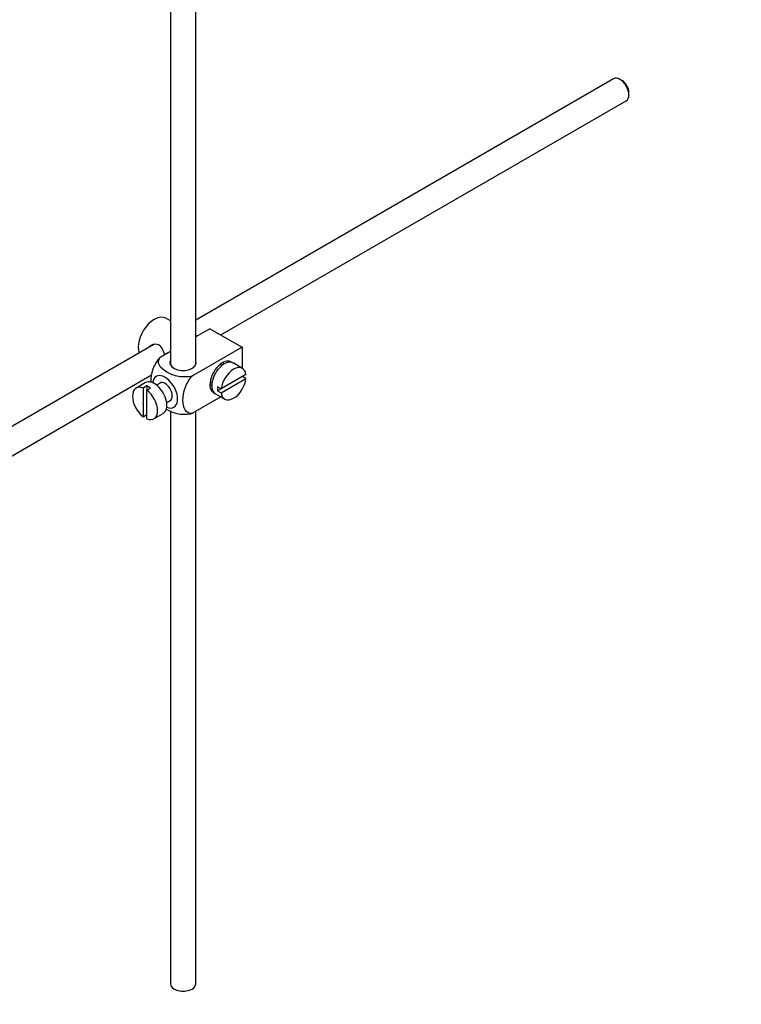
# Model space of a CAD drawing. Units: millimetres. Extents: x 0 to 1478, y 0 to 1758.
# Drawn here: x 305 to 447, y 101 to 295 of the extents above; entities that cross this region are included whole.
import ezdxf
from ezdxf import colors
from ezdxf.entities.mleader import LeaderData, LeaderLine
from ezdxf.math import Vec2, Vec3

# ---------------------------------------------------------------- set-up
doc = ezdxf.new("R2010")
doc.units = ezdxf.units.MM
doc.layers.add('DV5_Défaut', color=7, linetype='Continuous')
doc.layers.add('Défaut', color=7, linetype='Continuous')

# ---------------------------------------------------------------- blocks, each defined once
blk = doc.blocks.new('_DOT')
at = {"color": 0}
blk.add_line((0, 0), (-1, 0), dxfattribs=at)
at = {"color": 0, "const_width": 0.333}
blk.add_lwpolyline([(-0.1665, 0, 1), (0.1665, 0, 1)], format="xyb", close=True, dxfattribs=at)
blk = doc.blocks.new('SE4')
at = {"layer": 'DV5_Défaut', "color": 7, "linetype": 'Continuous'}
for p, q in [((334.85, 333.72), (334.85, 227.05)), ((339.85, 227.05), (339.85, 330.83)), ((422.29, 283.48), (339.85, 235.88)), ((423.97, 283.11), (423.54, 283.36)), ((425.31, 280.29), (425.31, 280.78)), ((344.8, 232.96), (424.79, 279.15)), ((334.85, 235.74), (333.94, 236.26)), ((342.65, 234.2), (339.85, 232.58)), ((342.65, 234.2), (349.01, 230.53)), ((331.57, 231.1), (232.12, 173.68)), ((340.08, 232.72), (339.85, 232.85)), ((334.85, 229.7), (332.85, 228.54)), ((349.01, 230.53), (339.21, 224.87)), ((349.01, 230.53), (349.01, 226.4)), ((349.07, 226.37), (347.23, 227.44)), ((345.04, 226.97), (344.69, 227.17)), ((234.62, 169.35), (331.14, 225.08)), ((329.94, 223.56), (328.1, 222.5)), ((332.81, 223.48), (332.13, 223.09)), ((342.69, 223.71), (343.04, 223.5)), ((349.77, 225.17), (344.87, 222.34)), ((344.87, 221.52), (349.77, 224.35)), ((349.77, 224.35), (349.06, 224.76)), ((330.2, 222.91), (329.5, 222.5)), ((329.5, 222.5), (329.5, 216.84)), ((330.2, 222.91), (330.2, 222.09)), ((330.2, 222.09), (330.91, 222.5)), ((330.2, 216.43), (330.2, 222.09)), ((343.73, 221.37), (345.57, 220.31)), ((344.87, 222.34), (344.16, 222.75)), ((344.87, 222.34), (344.16, 221.93)), ((344.16, 221.93), (344.87, 221.52)), ((334.13, 219.62), (334.81, 220.02)), ((344.81, 220.75), (339.21, 217.52)), ((331.6, 216.43), (333.44, 217.49)), ((334.85, 217.99), (334.85, 104.99)), ((339.85, 104.99), (339.85, 217.89)), ((329.5, 216.84), (330.2, 217.25))]:
    blk.add_line(p, q, dxfattribs=at)
for centre, major_axis, start_param, end_param in [((423.54, 281.31), (-1.25, 2.17), 3.141593, 6.283185), ((423.97, 281.56), (0.95, -1.65), 0.785398, 2.356194), ((331.69, 232.37), (2.25, 3.9), 0, 2.687668), ((337.35, 227.47), (-2.6, 0), 6.004938, 6.283185), ((337.35, 227.47), (-2.6, 0), 0, 3.419839), ((345.12, 224.61), (-1.75, -3.03), 3.040405, 6.283185), ((345.48, 224.4), (1.75, 3.03), 0, 3.141593), ((344.06, 225.22), (1.25, 2.17), 0, 0.141897), ((344.06, 225.22), (1.25, 2.17), 6.141288, 6.283185), ((344.06, 225.22), (1.7, 2.94), -0.389872, -0.267297), ((347.32, 223.34), (-1.75, -3.03), 2.499542, 5.35444), ((331.69, 220.53), (1.75, -3.03), 0, 3.141593), ((333.81, 221.75), (1.75, -3.03), 0, 3.79273), ((333.81, 221.75), (-1, 1.73), 3.141593, 6.283185), ((347.32, 223.34), (1.75, 3.03), 2.499542, 5.35444), ((329.85, 219.46), (1.75, -3.03), 2.499542, 5.35444), ((330.56, 219.87), (-1.75, 3.03), 5.35444, 5.641135), ((329.85, 219.46), (-1.75, 3.03), 2.499542, 5.35444), ((344.06, 225.22), (1.25, 2.17), 2.999696, 3.28349), ((344.06, 225.22), (1.7, 2.94), 3.408889, 3.531465), ((345.12, 224.61), (-1.75, -3.03), 0, 0.101188), ((346.61, 223.75), (-1.75, -3.03), 5.35444, 5.641135), ((333.81, 221.75), (1.75, -3.03), 5.632048, 6.283185), ((337.35, 104.99), (-2.5, 0), 0, 3.141593)]:
    blk.add_ellipse(centre, major_axis=major_axis, ratio=0.57735, start_param=start_param, end_param=end_param, dxfattribs=at)
for points, knots in [([(333.71, 229.04), (333.68, 229.16), (333.65, 229.28), (333.44, 230.06), (333.13, 230.66), (332.14, 231.23), (331.51, 231.18), (330.89, 230.82), (330.77, 230.73), (330.66, 230.62)], [0, 0, 0, 0, 0.071898, 0.071898, 0.478839, 0.478839, 0.88578, 0.88578, 1, 1, 1, 1]), ([(332.85, 228.54), (332.22, 227.93), (331.71, 227.07), (331.1, 225.37), (330.97, 224.54), (330.97, 223.72), (330.97, 223.67), (330.97, 223.62)], [0, 0, 0, 0, 0.48304, 0.48304, 0.966079, 0.966079, 1, 1, 1, 1]), ([(339.21, 224.87), (338.37, 224.63), (337.37, 224.62), (335.59, 224.94), (334.8, 225.25), (333.49, 226.01), (332.96, 226.46), (332.41, 227.49), (332.44, 228.06), (332.85, 228.54)], [0, 0, 0, 0, 0.25, 0.25, 0.5, 0.5, 0.75, 0.75, 1, 1, 1, 1]), ([(339.21, 217.52), (338.58, 217.4), (338.07, 217.67), (337.46, 218.67), (337.34, 219.36), (337.34, 220.89), (337.46, 221.72), (338.08, 223.41), (338.59, 224.27), (339.21, 224.87)], [0, 0, 0, 0, 0.25, 0.25, 0.5, 0.5, 0.75, 0.75, 1, 1, 1, 1]), ([(333.99, 218.37), (334.05, 218.34), (334.11, 218.3), (334.83, 217.89), (335.61, 217.58), (337.38, 217.27), (338.38, 217.28), (339.21, 217.52)], [0, 0, 0, 0, 0.042593, 0.042593, 0.521297, 0.521297, 1, 1, 1, 1])]:
    blk.add_open_spline(points, degree=3, knots=knots, dxfattribs=at)

msp = doc.modelspace()

# ---------------------------------------------------------------- block references
at = {"layer": 'Défaut'}
msp.add_blockref('SE4', (0, 0), dxfattribs=at)

# ---------------------------------------------------------------- leaders
at = {"layer": 'Défaut', "color": 7, "linetype": 'Continuous'}
ml = msp.add_multileader_mtext('Standard', dxfattribs=at)
ml.set_content('{\\pxsm0.9;\\fSolid Edge ISO|b1||i0||c0|p34;\\W1.;12/09/2025\\P}', color=256)
ml.set_leader_properties()
ml.set_arrow_properties(name='DOT')
ml.build(insert=Vec2(0, 0))
ml.multileader.update_dxf_attribs({"leader_type": 0, "dogleg_length": 0, "arrow_head_size": 12})
ctx = ml.context
ctx.base_point, ctx.char_height, ctx.arrow_head_size = Vec3(1390.41, 1750.83), 12, 12
notes = []
notes.append((ctx, [(0, (0, 0, 0), (0, 0), (1, 0), 1, [])]))
ctx.mtext.insert = Vec3(1392.41, 1756.83)
for ctx, leaders in notes:
    for number, flags, end, landing, length, lines in leaders:
        leader = LeaderData()
        leader.index, (leader.has_last_leader_line, leader.has_dogleg_vector, leader.attachment_direction) = number, flags
        leader.last_leader_point, leader.dogleg_vector, leader.dogleg_length = Vec3(end), Vec3(landing), length
        for number, points, colour, breaks in lines:
            line = LeaderLine()
            line.index, line.vertices, line.color, line.breaks = number, Vec3.list(points), colors.encode_raw_color(colour), breaks
            leader.lines.append(line)
        ctx.leaders.append(leader)

doc.saveas('drawing.dxf')
